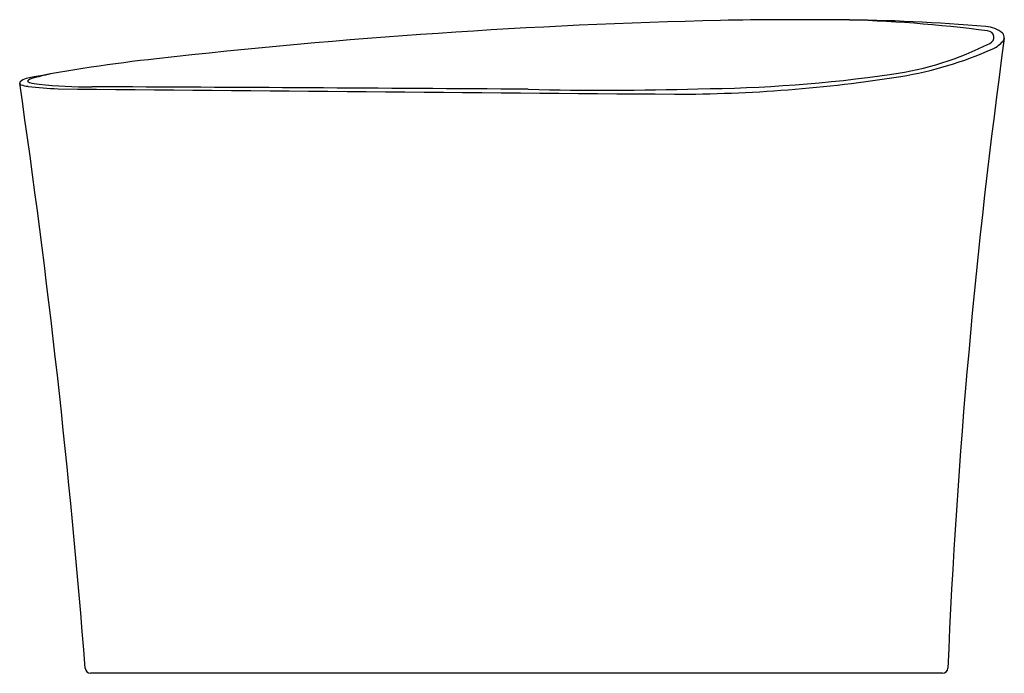
# Model space of a CAD drawing. Extents: x 779.4 to 816.1, y 124.7 to 149.1.
import ezdxf

# ---------------------------------------------------------------- set-up
doc = ezdxf.new("R2010")
doc.units = 0
doc.header["$LTSCALE"] = 0.64311
doc.layers.get('0').update_dxf_attribs({"color": 255, "linetype": 'CONTINUOUS'})
doc.layers.get('DEFPOINTS').update_dxf_attribs({"linetype": 'CONTINUOUS'})
doc.styles.get("Standard").update_dxf_attribs({"font": 'txt', "width": 0.8})

msp = doc.modelspace()

# ---------------------------------------------------------------- linework, layer by layer
msp.add_line((813.802, 124.743), (782.045, 124.743))
for centre, radius, start, end in [((811.104, -87.906), 237.062, 91.34743, 96.44206), ((808.736, -41.005), 190.123, 89.62112, 90.96624), ((809.515, 80.743), 68.372, 85.04375, 89.59953), ((809.026, 99.92), 49.203, 82.4543, 88.874), ((815.348, 147.737), 1.125, 51.6926, 86.2253), ((815.483, 148.458), 0.238, 289.5176, 88.9514), ((1065.823, 114.205), 252.05, 172.19584, 177.55973), ((815.179, 149.079), 1.163, 295.3874, 319.3589), ((815.778, 148.426), 0.33, 0.5683, 35.7599), ((815.847, 148.476), 0.265, 324.1864, 349.9258), ((810.224, 158.794), 11.833, 278.1937, 296.8189), ((809.962, 160.877), 14.064, 279.3686, 293.9829), ((790.719, 90.105), 57.888, 96.16102, 101.02784), ((779.804, 146.377), 0.57, 106.0865, 132.3141), ((779.958, 146.581), 0.36, 105.9785, 136.2727), ((779.836, 146.957), 0.187, 222.5133, 250.1082), ((784.149, 130.667), 16.817, 102.4043, 104.7802), ((803.873, 199.835), 53.494, 269.9394, 279.0108), ((804.312, 200.181), 53.64, 270.4023, 278.1441), ((779.471, 146.756), 0.0658, 139.8006, 252.9156), ((456.282, 99.569), 326.549, 4.45418, 8.30664), ((779.816, 147.68), 1.052, 249.6996, 264.6567), ((781.285, 158.747), 12.216, 262.633, 267.8933), ((780.233, 148.217), 1.509, 252.2287, 265.9462), ((781.89, 162.272), 15.659, 263.5343, 270.7263), ((959.434, 19502.078), 19356.363, 269.4713335, 269.5393604), ((759.08, -5495.903), 5642.564, 89.601132, 89.76637), ((801.226, 250.397), 103.912, 268.42025, 271.90958), ((782.045, 124.943), 0.2, 183.8097, 270.0113), ((813.802, 124.943), 0.2, 269.9269, 358.1044)]:
    msp.add_arc(centre, radius, start, end)

# ---------------------------------------------------------------- texts
at = {"layer": 'DEFPOINTS'}
for tag, p, s in [('MODELNUMBER', (797.754, 124.75), 'K-8331T'), ('TRADENAME', (797.754, 124.748), 'VEIL'), ('PRODUCT', (797.754, 124.746), 'BATH')]:
    msp.add_attdef(tag, p, s, height=0.001, dxfattribs=at)

doc.saveas('drawing.dxf')
